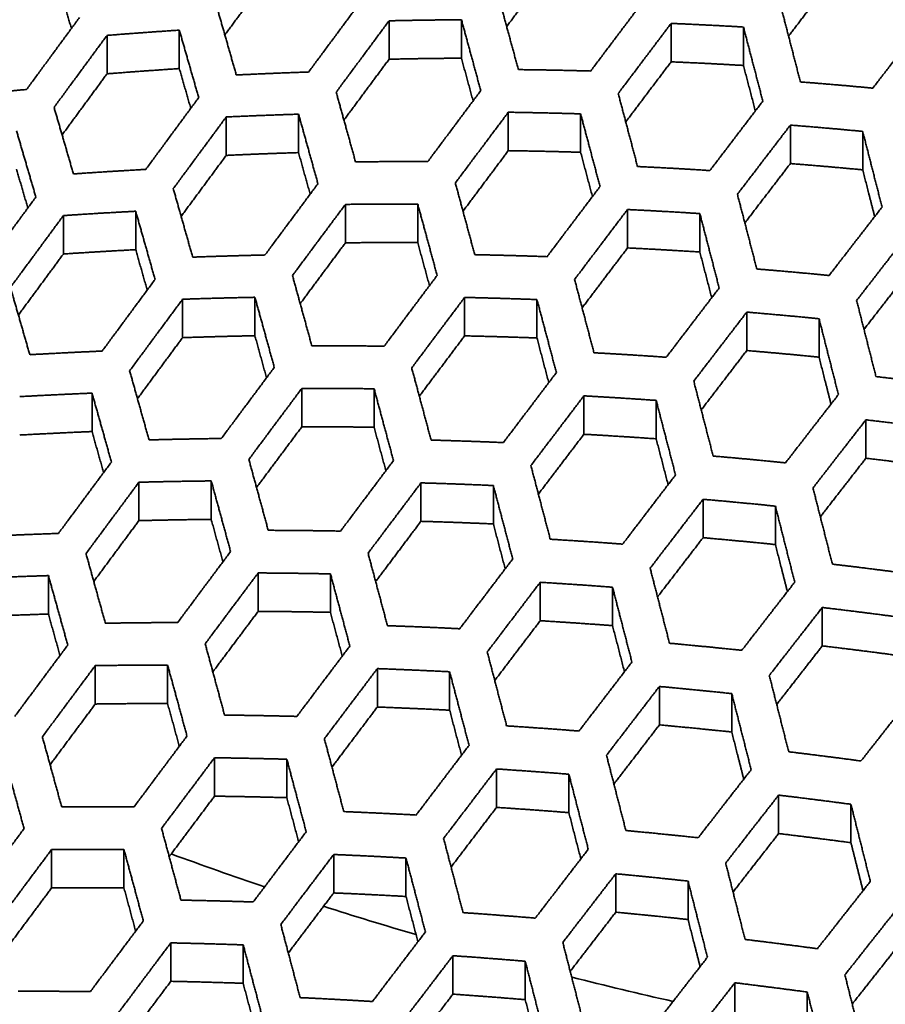
# Model space of a CAD drawing. Units: millimetres. Extents: x 14 to 1080, y -49 to 580.
# Drawn here: x 637 to 651, y 257 to 272 of the extents above; entities that cross this region are included whole.
import ezdxf

# ---------------------------------------------------------------- set-up
doc = ezdxf.new("R2010")
doc.units = ezdxf.units.MM
doc.header["$LTSCALE"] = 2
doc.layers.add('Visible (ISO)', color=7, linetype='Continuous', lineweight=35)
doc.layers.add('Visible Narrow (ISO)', color=7, linetype='Continuous', lineweight=25)

msp = doc.modelspace()

# ---------------------------------------------------------------- linework, layer by layer
at = {"layer": 'Visible (ISO)'}
for p, q in [((643.176, 271.452), (643.176, 272.045)), ((644.292, 271.468), (644.292, 272.061)), ((647.526, 271.412), (647.526, 272.005)), ((639.941, 271.308), (639.941, 271.901)), ((648.641, 271.356), (648.641, 271.949)), ((638.826, 271.82), (638.826, 271.227)), ((645.015, 270.041), (645.015, 270.634)), ((640.664, 269.968), (640.664, 270.561)), ((641.78, 270.011), (641.78, 270.604)), ((646.13, 270.016), (646.13, 270.609)), ((649.365, 270.435), (649.365, 269.842)), ((650.48, 269.745), (650.48, 270.338)), ((642.503, 269.212), (642.503, 268.619)), ((643.618, 268.623), (643.618, 269.216)), ((646.853, 268.54), (646.853, 269.133)), ((638.153, 268.446), (638.153, 269.039)), ((639.268, 268.513), (639.268, 269.106)), ((647.969, 268.477), (647.969, 269.07)), ((639.991, 267.155), (639.991, 267.748)), ((641.107, 267.185), (641.107, 267.778)), ((644.341, 267.183), (644.341, 267.776)), ((645.457, 267.15), (645.457, 267.743)), ((648.692, 266.956), (648.692, 267.549)), ((649.807, 266.854), (649.807, 267.447)), ((638.595, 265.706), (638.595, 266.299)), ((641.83, 265.779), (641.83, 266.372)), ((642.945, 265.773), (642.945, 266.366)), ((646.18, 266.257), (646.18, 265.664)), ((647.295, 265.594), (647.295, 266.187)), ((650.53, 265.294), (650.53, 265.887)), ((639.318, 264.924), (639.318, 264.331)), ((640.433, 264.351), (640.433, 264.944)), ((643.668, 264.321), (643.668, 264.914)), ((644.784, 264.28), (644.784, 264.873)), ((648.018, 264.068), (648.018, 264.661)), ((649.134, 263.962), (649.134, 264.555)), ((641.157, 262.931), (641.157, 263.524)), ((642.272, 262.916), (642.272, 263.509)), ((637.922, 262.89), (637.922, 263.483)), ((645.507, 262.787), (645.507, 263.38)), ((646.622, 262.711), (646.622, 263.304)), ((649.857, 262.991), (649.857, 262.398)), ((638.645, 261.501), (638.645, 262.094)), ((639.76, 261.51), (639.76, 262.103)), ((642.995, 262.048), (642.995, 261.455)), ((644.11, 261.406), (644.11, 261.999)), ((647.345, 261.179), (647.345, 261.772)), ((648.461, 261.069), (648.461, 261.662)), ((640.484, 260.079), (640.484, 260.672)), ((641.599, 260.056), (641.599, 260.649)), ((644.833, 259.906), (644.833, 260.499)), ((645.949, 259.825), (645.949, 260.418)), ((649.184, 259.502), (649.184, 260.095)), ((650.299, 259.361), (650.299, 259.954)), ((637.972, 258.663), (637.972, 259.256)), ((639.087, 258.663), (639.087, 259.256)), ((642.322, 258.586), (642.322, 259.179)), ((643.437, 258.531), (643.437, 259.124)), ((646.672, 258.881), (646.672, 258.288)), ((647.787, 258.175), (647.787, 258.768)), ((639.81, 257.815), (639.81, 257.222)), ((640.926, 257.191), (640.926, 257.784)), ((644.161, 257.024), (644.161, 257.617)), ((645.276, 257.531), (645.276, 256.938)), ((648.51, 256.606), (648.51, 257.199)), ((649.626, 256.463), (649.626, 257.056))]:
    msp.add_line(p, q, dxfattribs=at)
for centre, major_axis, start_param, end_param in [((664.111, 279.683), (63.199, 0), 5.884546, 8.252621), ((664.111, 280.802), (60.969, 0), 5.899304, 8.237863), ((664.111, 294.033), (-118.631, 0), 6.246119, 9.461844), ((664.111, 280.802), (-60.969, 0), 5.899304, 8.237863), ((664.111, 279.683), (-63.199, 0), 5.884546, 8.252621), ((664.111, 278.05), (-63.199, 0), 0, 1.98745), ((664.111, 281.198), (-45.206, 0), 1.00341, 1.040764), ((664.111, 281.198), (-45.206, 0), 1.063927, 1.099663), ((664.111, 281.198), (-45.206, 0), 1.158425, 1.195856), ((664.111, 275.662), (-104.911, 0), 0.312804, 1.744671)]:
    msp.add_ellipse(centre, major_axis=major_axis, ratio=0.57735, start_param=start_param, end_param=end_param, dxfattribs=at)
msp.add_ellipse((664.111, 279.735), major_axis=(-58.389, 0), ratio=0.57735, dxfattribs=at)
for points, weights in [([(641.338, 272.77), (640.995, 272.305), (640.644, 271.828)], [1.00021383931, 1.00021769142, 1.0000597435]), ([(645.688, 272.892), (645.343, 272.43), (644.99, 271.957)], [1.00023651747, 1.00023819749, 1.00006336387]), ([(650.038, 272.727), (649.692, 272.274), (649.337, 271.809)], [1.00025953058, 1.00025670819, 1.00006647872]), ([(638.277, 271.927), (638.189, 272.222), (638.103, 272.512)], [1.00020454091, 1.00032254654, 1.00036874425]), ([(642.752, 272.358), (642.35, 271.815), (641.935, 271.255)], [1, 1.00020952509, 1.00019997804]), ([(645.17, 271.292), (645.019, 271.85), (644.871, 272.391)], [1.00028398062, 1.00025619934, 1]), ([(647.102, 272.355), (646.7, 271.821), (646.285, 271.27)], [1, 1.00022614361, 1.00021885436]), ([(640.82, 271.209), (640.669, 271.74), (640.521, 272.255)], [1.00029655957, 1.00025453293, 1]), ([(649.52, 271.102), (649.369, 271.685), (649.222, 272.251)], [1.00027009519, 1.00025490339, 1]), ([(638.402, 272.097), (637.999, 271.549), (637.585, 270.985)], [1, 1.0001913399, 1.00018136689]), ([(642.36, 270.944), (642.774, 271.503), (643.176, 272.045)], [1.00019935768, 1.00020854507, 1]), ([(643.176, 272.045), (643.736, 272.058), (644.292, 272.061)], [1.00059811264, 1.00041210919, 1]), ([(644.292, 272.061), (644.439, 271.523), (644.59, 270.967)], [1, 1.00025208484, 1.00028076824]), ([(646.71, 270.923), (647.124, 271.473), (647.526, 272.005)], [1.000217771, 1.00022446529, 1]), ([(647.526, 272.005), (648.085, 271.982), (648.641, 271.949)], [1.00087067136, 1.00055494162, 1]), ([(651.452, 272.063), (651.05, 271.543), (650.636, 271.006)], [1, 1.00023985559, 1.00023726566]), ([(638.826, 271.82), (639.387, 271.865), (639.941, 271.901)], [1.00043793457, 1.00032340515, 1]), ([(639.941, 271.901), (640.089, 271.388), (640.24, 270.86)], [1, 1.00025025714, 1.00029297008]), ([(648.641, 271.949), (648.789, 271.386), (648.94, 270.805)], [1, 1.00025115133, 1.00026734512]), ([(638.009, 270.709), (638.423, 271.272), (638.826, 271.82)], [1.00018110799, 1.00019092672, 1]), ([(643.176, 271.452), (642.832, 270.989), (642.48, 270.513)], [1.00021139297, 1.00021410283, 1.00005768235]), ([(644.292, 271.468), (643.736, 271.465), (643.176, 271.452)], [1.0009715136, 1.00059875755, 1]), ([(644.472, 270.809), (644.381, 271.142), (644.292, 271.468)], [1.00017539831, 1.00028381295, 1.00031009632]), ([(647.526, 271.412), (647.18, 270.955), (646.826, 270.485)], [1.00023198593, 1.00023163101, 1.00006068821]), ([(648.641, 271.356), (648.085, 271.389), (647.526, 271.412)], [1.00282787311, 1.001532756, 1]), ([(639.941, 271.308), (639.387, 271.271), (638.826, 271.227)], [1.00056356841, 1.00038621291, 1]), ([(640.118, 270.694), (640.029, 271.004), (639.941, 271.308)], [1.00018401191, 1.00029314292, 1.00032923905]), ([(641.935, 271.255), (641.381, 271.236), (640.82, 271.209)], [1, 1.00035505375, 1.00049937925]), ([(646.285, 271.27), (645.73, 271.286), (645.17, 271.292)], [1, 1.00046283085, 1.0007005319]), ([(648.825, 270.654), (648.733, 271.008), (648.641, 271.356)], [1.00016708606, 1.00027403271, 1.00029147404]), ([(638.826, 271.227), (638.484, 270.761), (638.133, 270.284)], [1.00019133158, 1.00019533241, 1.00005429889]), ([(650.636, 271.006), (650.079, 271.059), (649.52, 271.102)], [1, 1.00064643661, 1.00105819481]), ([(637.585, 270.985), (637.031, 270.936), (636.47, 270.879)], [1, 1.00028430284, 1.00037522868]), ([(642.659, 269.867), (642.508, 270.413), (642.36, 270.944)], [1.00027033274, 1.00023891064, 1]), ([(644.59, 270.967), (644.188, 270.429), (643.774, 269.874)], [1, 1.00020483658, 1.00019699832]), ([(640.24, 270.86), (639.838, 270.314), (639.424, 269.752)], [1, 1.00018911581, 1.00017997025]), ([(647.008, 269.796), (646.857, 270.368), (646.71, 270.923)], [1.00025830876, 1.00023898207, 1]), ([(648.94, 270.805), (648.538, 270.278), (648.124, 269.734)], [1, 1.00021850245, 1.00021389254]), ([(638.308, 269.682), (638.158, 270.203), (638.009, 270.709)], [1.00028145089, 1.00023672506, 1]), ([(644.198, 269.543), (644.612, 270.096), (645.015, 270.634)], [1.00019620825, 1.00020360136, 1]), ([(645.015, 270.634), (645.574, 270.626), (646.13, 270.609)], [1.00068865197, 1.00045355201, 1]), ([(639.848, 269.455), (640.262, 270.016), (640.664, 270.561)], [1.00017954908, 1.00018844737, 1]), ([(640.664, 270.561), (641.225, 270.587), (641.78, 270.604)], [1.00049180359, 1.00034833209, 1]), ([(641.78, 270.604), (641.928, 270.075), (642.079, 269.531)], [1, 1.00023511367, 1.00026727937]), ([(646.13, 270.609), (646.278, 270.056), (646.429, 269.487)], [1, 1.00023543278, 1.00025563661]), ([(637.43, 270.347), (637.578, 269.843), (637.729, 269.325)], [1, 1.00023286684, 1.00027811869]), ([(648.548, 269.368), (648.962, 269.91), (649.365, 270.435)], [1.00021265682, 1.00021661759, 1]), ([(649.365, 270.435), (649.923, 270.392), (650.48, 270.338)], [1.00103755564, 1.0006324886, 1]), ([(650.48, 270.338), (650.628, 269.763), (650.779, 269.17)], [1, 1.00023278594, 1.00024270109]), ([(645.015, 270.041), (644.67, 269.58), (644.316, 269.107)], [1.00020814753, 1.00020936792, 1.00005550636]), ([(646.13, 270.016), (645.574, 270.033), (645.015, 270.041)], [1.00346173098, 1.00183880674, 1]), ([(640.664, 269.968), (640.321, 269.503), (639.969, 269.027)], [1.00018972789, 1.00019297684, 1.00005263936]), ([(641.78, 270.011), (641.225, 269.994), (640.664, 269.968)], [1.00069187712, 1.0004483495, 1]), ([(641.959, 269.37), (641.869, 269.693), (641.78, 270.011)], [1.00016672995, 1.0002680514, 1.00029603021]), ([(643.774, 269.874), (643.219, 269.875), (642.659, 269.867)], [1, 1.00038596142, 1.00056680616]), ([(646.312, 269.333), (646.221, 269.678), (646.13, 270.016)], [1.00015926951, 1.00025967462, 1.00027930108]), ([(637.605, 269.157), (637.517, 269.458), (637.43, 269.754)], [1.00017477625, 1.0002766473, 1.00031370324]), ([(639.424, 269.752), (638.869, 269.721), (638.308, 269.682)], [1, 1.00030410162, 1.00041736584]), ([(648.124, 269.734), (647.568, 269.77), (647.008, 269.796)], [1, 1.00051756227, 1.0008192847]), ([(649.365, 269.842), (649.018, 269.39), (648.663, 268.925)], [1.00022670619, 1.00022406859, 1.00005796485]), ([(650.48, 269.745), (649.923, 269.798), (649.365, 269.842)], [1.00178370213, 1.00100534142, 1]), ([(650.665, 269.023), (650.572, 269.388), (650.48, 269.745)], [1.00015167075, 1.00025013485, 1.00026243507]), ([(640.147, 268.398), (639.996, 268.934), (639.848, 269.455)], [1.00025741867, 1.00022301563, 1]), ([(642.079, 269.531), (641.676, 268.989), (641.262, 268.431)], [1, 1.00018582943, 1.00017789303]), ([(644.497, 268.436), (644.346, 268.997), (644.198, 269.543)], [1.00024688635, 1.00022396769, 1]), ([(646.429, 269.487), (646.026, 268.954), (645.612, 268.405)], [1, 1.00019912483, 1.00019332689]), ([(637.729, 269.325), (637.326, 268.777), (636.912, 268.215)], [1, 1.0001711633, 1.00016258038]), ([(648.847, 268.215), (648.696, 268.8), (648.548, 269.368)], [1.00023530824, 1.00022252426, 1]), ([(641.686, 268.114), (642.1, 268.671), (642.503, 269.212)], [1.00017732404, 1.00018493371, 1]), ([(642.503, 269.212), (643.063, 269.218), (643.618, 269.216)], [1.0005579511, 1.0003786589, 1]), ([(643.618, 269.216), (643.766, 268.673), (643.917, 268.115)], [1, 1.00022063543, 1.00024430643]), ([(646.037, 268.054), (646.45, 268.601), (646.853, 269.133)], [1.00019239393, 1.00019768487, 1]), ([(646.853, 269.133), (647.412, 269.106), (647.969, 269.07)], [1.00080489329, 1.00050719054, 1]), ([(650.779, 269.17), (650.376, 268.65), (649.962, 268.115)], [1, 1.00021008246, 1.00020833507]), ([(637.336, 267.93), (637.75, 268.492), (638.153, 269.039)], [1.00016230434, 1.00017072384, 1]), ([(638.153, 269.039), (638.713, 269.077), (639.268, 269.106)], [1.00041151895, 1.00029868761, 1]), ([(639.268, 269.106), (639.416, 268.587), (639.567, 268.053)], [1, 1.00021954412, 1.00025454906]), ([(647.969, 269.07), (648.116, 268.504), (648.267, 267.922)], [1, 1.00021950053, 1.00023310205]), ([(650.387, 267.73), (650.8, 268.263), (651.203, 268.781)], [1.00020698548, 1.0002080598, 1]), ([(639.268, 268.513), (638.713, 268.484), (638.153, 268.446)], [1.00053579968, 1.00036081904, 1]), ([(639.446, 267.889), (639.357, 268.204), (639.268, 268.513)], [1.00015866346, 1.00025348728, 1.00028275729]), ([(642.503, 268.619), (642.158, 268.156), (641.806, 267.681)], [1.00018743886, 1.00018962252, 1.00005086539]), ([(643.618, 268.623), (643.063, 268.625), (642.503, 268.619)], [1.00093944008, 1.00056935103, 1]), ([(643.799, 267.957), (643.708, 268.293), (643.618, 268.623)], [1.00015183692, 1.00024607481, 1.00026752154]), ([(646.853, 268.54), (646.507, 268.083), (646.153, 267.615)], [1.00020421703, 1.00020368372, 1.00005326]), ([(647.969, 268.477), (647.412, 268.513), (646.853, 268.54)], [1.00247354032, 1.0013409185, 1]), ([(638.153, 268.446), (637.81, 267.981), (637.459, 267.504)], [1.00017098364, 1.00017445604, 1.00004816118]), ([(641.262, 268.431), (640.707, 268.418), (640.147, 268.398)], [1, 1.00032746982, 1.00046800683]), ([(645.612, 268.405), (645.056, 268.425), (644.497, 268.436)], [1, 1.0004248432, 1.00065150467]), ([(648.152, 267.771), (648.06, 268.127), (647.969, 268.477)], [1.00014511549, 1.00023809223, 1.0002524818]), ([(649.962, 268.115), (649.406, 268.169), (648.847, 268.215)], [1, 1.00058961122, 1.00097369357]), ([(639.567, 268.053), (639.164, 267.508), (638.751, 266.948)], [1, 1.00016892157, 1.00016116892]), ([(641.985, 267.028), (641.834, 267.578), (641.686, 268.114)], [1.00023591816, 1.00020993915, 1]), ([(643.917, 268.115), (643.514, 267.577), (643.101, 267.024)], [1, 1.00018161466, 1.00017520483]), ([(646.336, 266.922), (646.185, 267.496), (646.037, 268.054)], [1.00022581707, 1.00020964194, 1]), ([(651.203, 268.188), (650.856, 267.742), (650.5, 267.283)], [1.00022085133, 1.00021579945, 1.00005524465]), ([(637.635, 266.892), (637.485, 267.418), (637.336, 267.93)], [1.00024528046, 1.00020848297, 1]), ([(648.267, 267.922), (647.864, 267.395), (647.451, 266.853)], [1, 1.00019261329, 1.00018908375]), ([(639.175, 266.644), (639.589, 267.203), (639.991, 267.748)], [1.00016076589, 1.0001682839, 1]), ([(639.991, 267.748), (640.551, 267.767), (641.107, 267.778)], [1.00046125968, 1.0003216276, 1]), ([(641.107, 267.778), (641.255, 267.245), (641.406, 266.696)], [1, 1.00020684812, 1.00023346118]), ([(643.525, 266.688), (643.938, 267.239), (644.341, 267.776)], [1.00017450635, 1.0001805266, 1]), ([(644.341, 267.776), (644.901, 267.764), (645.457, 267.743)], [1.00064101636, 1.00041682545, 1]), ([(645.457, 267.743), (645.605, 267.187), (645.756, 266.615)], [1, 1.00020675103, 1.00022365193]), ([(650.685, 266.555), (650.534, 267.15), (650.387, 267.73)], [1.00021465476, 1.00020685793, 1]), ([(647.875, 266.484), (648.289, 267.024), (648.692, 267.549)], [1.00018803651, 1.00019102097, 1]), ([(648.692, 267.549), (649.25, 267.503), (649.807, 267.447)], [1.00095584564, 1.00057770945, 1]), ([(649.807, 267.447), (649.955, 266.87), (650.106, 266.277)], [1, 1.00020431153, 1.00021284602]), ([(639.991, 267.155), (639.647, 266.69), (639.296, 266.214)], [1.0001694033, 1.00017213492, 1.00004671017]), ([(641.107, 267.185), (640.551, 267.174), (639.991, 267.155)], [1.00066092497, 1.00042144134, 1]), ([(641.286, 266.536), (641.196, 266.863), (641.107, 267.185)], [1.00014483146, 1.00023332363, 1.00025624745]), ([(644.341, 267.183), (643.996, 266.723), (643.642, 266.251)], [1.00018454011, 1.00018540077, 1.00004901076]), ([(645.457, 267.15), (644.901, 267.171), (644.341, 267.183)], [1.0030471983, 1.00161892465, 1]), ([(645.639, 266.461), (645.547, 266.808), (645.457, 267.15)], [1.00013878455, 1.00022647361, 1.00024268287]), ([(643.101, 267.024), (642.545, 267.03), (641.985, 267.028)], [1, 1.00035601257, 1.00053019576]), ([(638.751, 266.948), (638.196, 266.924), (637.635, 266.892)], [1, 1.00028177366, 1.00039302202]), ([(647.451, 266.853), (646.894, 266.892), (646.336, 266.922)], [1, 1.000475089, 1.00075997099]), ([(648.692, 266.956), (648.345, 266.504), (647.99, 266.04)], [1.0001997269, 1.00019726385, 1.00005098477]), ([(649.807, 266.854), (649.25, 266.91), (648.692, 266.956)], [1.00156446683, 1.00088185886, 1]), ([(649.992, 266.13), (649.899, 266.495), (649.807, 266.854)], [1.00013256727, 1.00021860995, 1.00022891574]), ([(641.406, 266.696), (641.003, 266.155), (640.589, 265.599)], [1, 1.00016585828, 1.00015922656]), ([(643.824, 265.575), (643.673, 266.139), (643.525, 266.688)], [1.00021656195, 1.00019739779, 1]), ([(639.474, 265.577), (639.323, 266.118), (639.175, 266.644)], [1.00022547877, 1.000196937, 1]), ([(645.756, 266.615), (645.352, 266.083), (644.939, 265.536)], [1, 1.00017663014, 1.00017198952]), ([(651.801, 266.417), (651.244, 266.49), (650.685, 266.555)], [1, 1.00068382089, 1.00117308048]), ([(648.174, 265.328), (648.023, 265.914), (647.875, 266.484)], [1.00020682203, 1.00019592916, 1]), ([(637.48, 266.245), (638.04, 266.276), (638.595, 266.299)], [1.00038774118, 1.00027700704, 1]), ([(638.595, 266.299), (638.743, 265.775), (638.894, 265.236)], [1, 1.00019407513, 1.00022314184]), ([(641.013, 265.276), (641.427, 265.831), (641.83, 266.372)], [1.00015870874, 1.00016504589, 1]), ([(641.83, 266.372), (642.39, 266.373), (642.945, 266.366)], [1.00052234169, 1.00034967464, 1]), ([(642.945, 266.366), (643.093, 265.819), (643.244, 265.258)], [1, 1.00019467433, 1.00021447099]), ([(645.363, 265.181), (645.777, 265.726), (646.18, 266.257)], [1.00017118227, 1.00017538842, 1]), ([(646.18, 266.257), (646.739, 266.226), (647.295, 266.187)], [1.00074730762, 1.0004661191, 1]), ([(650.106, 266.277), (649.703, 265.757), (649.289, 265.223)], [1, 1.00018552661, 1.00018439297]), ([(647.295, 266.187), (647.443, 265.619), (647.594, 265.036)], [1, 1.00019344839, 1.00020501684]), ([(641.83, 265.779), (641.485, 265.316), (641.132, 264.843)], [1.00016729006, 1.00016904214, 1.00004517604]), ([(642.945, 265.773), (642.39, 265.78), (641.83, 265.779)], [1.00091535554, 1.00054612836, 1]), ([(643.127, 265.101), (643.035, 265.44), (642.945, 265.773)], [1.00013273658, 1.00021540783, 1.00023316386]), ([(649.714, 264.836), (650.127, 265.369), (650.53, 265.887)], [1.00018325975, 1.0001838322, 1]), ([(650.53, 265.887), (651.088, 265.822), (651.646, 265.749)], [1.00115046549, 1.00066975629, 1]), ([(638.595, 265.706), (638.04, 265.683), (637.48, 265.652)], [1.00051091114, 1.0003385833, 1]), ([(638.773, 265.073), (638.684, 265.392), (638.595, 265.706)], [1.00013825656, 1.00022143108, 1.00024552025]), ([(646.18, 265.664), (645.833, 265.208), (645.479, 264.741)], [1.00018112043, 1.00018046463, 1.00004710852]), ([(647.295, 265.594), (646.739, 265.633), (646.18, 265.664)], [1.00218154691, 1.00118278056, 1]), ([(640.589, 265.599), (640.034, 265.592), (639.474, 265.577)], [1, 1.00030339796, 1.00043996222]), ([(644.939, 265.536), (644.383, 265.559), (643.824, 265.575)], [1, 1.00039196363, 1.00060819896]), ([(647.479, 264.886), (647.387, 265.243), (647.295, 265.594)], [1.00012720838, 1.00020877905, 1.00022081649]), ([(649.289, 265.223), (648.733, 265.28), (648.174, 265.328)], [1, 1.00054086013, 1.00090024125]), ([(638.894, 265.236), (638.491, 264.692), (638.077, 264.134)], [1, 1.00015170262, 1.00014510632]), ([(641.312, 264.182), (641.162, 264.736), (641.013, 265.276)], [1.00020763524, 1.00018588193, 1]), ([(643.244, 265.258), (642.841, 264.721), (642.428, 264.17)], [1, 1.00016208301, 1.00015681055]), ([(645.662, 264.044), (645.511, 264.62), (645.363, 265.181)], [1.00019906185, 1.00018535558, 1]), ([(650.53, 265.294), (650.182, 264.847), (649.827, 264.39)], [1.00019480469, 1.00019032065, 1.00004871732]), ([(651.646, 265.156), (651.088, 265.229), (650.53, 265.294)], [1.00073976209, 1.00046448214, 1]), ([(647.594, 265.036), (647.191, 264.51), (646.778, 263.969)], [1, 1.00017104544, 1.00016833876]), ([(638.502, 263.823), (638.915, 264.381), (639.318, 264.924)], [1.00014472725, 1.00015110467, 1]), ([(639.318, 264.924), (639.878, 264.938), (640.433, 264.944)], [1.00043389415, 1.00029826566, 1]), ([(640.433, 264.944), (640.582, 264.406), (640.732, 263.854)], [1, 1.00018332643, 1.00020562199]), ([(642.852, 263.829), (643.265, 264.378), (643.668, 264.914)], [1.00015619261, 1.00016112365, 1]), ([(643.668, 264.914), (644.228, 264.898), (644.784, 264.873)], [1.00059892703, 1.00038500507, 1]), ([(644.784, 264.873), (644.932, 264.314), (645.083, 263.74)], [1, 1.00018298034, 1.0001972931]), ([(650.013, 263.66), (649.861, 264.256), (649.714, 264.836)], [1.00018966432, 1.00018285396, 1]), ([(647.202, 263.597), (647.615, 264.136), (648.018, 264.661)], [1.00016744432, 1.00016968932, 1]), ([(648.018, 264.661), (648.577, 264.612), (649.134, 264.555)], [1.0008845955, 1.00053055907, 1]), ([(649.134, 264.555), (649.281, 263.976), (649.432, 263.382)], [1, 1.00018074659, 1.00018816846]), ([(639.318, 264.331), (638.973, 263.867), (638.622, 263.392)], [1.00015211771, 1.00015440967, 1.00004171225]), ([(640.433, 264.351), (639.878, 264.345), (639.318, 264.331)], [1.00063366517, 1.00039813264, 1]), ([(640.614, 263.695), (640.523, 264.025), (640.433, 264.351)], [1.0001269939, 1.00020494841, 1.00022398899]), ([(643.668, 264.321), (643.322, 263.861), (642.969, 263.391)], [1.00016470537, 1.00016528433, 1.00004358463]), ([(644.784, 264.28), (644.228, 264.305), (643.668, 264.321)], [1.00270221207, 1.00143587081, 1]), ([(644.967, 263.588), (644.875, 263.937), (644.784, 264.28)], [1.00012201752, 1.00019926034, 1.00021282685]), ([(638.077, 264.134), (637.522, 264.115), (636.962, 264.089)], [1, 1.00026210251, 1.00037104574]), ([(642.428, 264.17), (641.872, 264.18), (641.312, 264.182)], [1, 1.00032990647, 1.00049759275]), ([(646.778, 263.969), (646.221, 264.011), (645.662, 264.044)], [1, 1.00043829756, 1.00070774846]), ([(648.018, 264.068), (647.671, 263.616), (647.316, 263.154)], [1.00017727498, 1.00017497557, 1.00004518926]), ([(649.134, 263.962), (648.577, 264.019), (648.018, 264.068)], [1.00138327457, 1.00077977936, 1]), ([(649.319, 263.236), (649.226, 263.602), (649.134, 263.962)], [1.00011685658, 1.00019268562, 1.00020142767]), ([(638.8, 262.748), (638.65, 263.292), (638.502, 263.823)], [1.00019907823, 1.00017511698, 1]), ([(640.732, 263.854), (640.329, 263.314), (639.916, 262.759)], [1, 1.00014887799, 1.00014330976]), ([(643.151, 262.71), (643, 263.276), (642.852, 263.829)], [1.00019147283, 1.00017525649, 1]), ([(645.083, 263.74), (644.679, 263.209), (644.266, 262.663)], [1, 1.00015772027, 1.00015398713]), ([(651.128, 263.52), (650.571, 263.594), (650.013, 263.66)], [1, 1.00062622227, 1.00108017988]), ([(640.34, 262.431), (640.753, 262.985), (641.157, 263.524)], [1.00014284055, 1.00014814419, 1]), ([(641.157, 263.524), (641.716, 263.521), (642.272, 263.509)], [1.00049055208, 1.00032434225, 1]), ([(642.272, 263.509), (642.42, 262.959), (642.571, 262.395)], [1, 1.00017299591, 1.00018974785]), ([(647.501, 262.439), (647.35, 263.025), (647.202, 263.597)], [1.0001831966, 1.00017381329, 1]), ([(636.807, 263.441), (637.367, 263.465), (637.922, 263.483)], [1.00036628196, 1.00025789823, 1]), ([(637.922, 263.483), (638.07, 262.954), (638.221, 262.411)], [1, 1.00017274171, 1.00019716136]), ([(644.69, 262.305), (645.103, 262.849), (645.507, 263.38)], [1.00015328515, 1.00015664379, 1]), ([(645.507, 263.38), (646.066, 263.346), (646.622, 263.304)], [1.00069658831, 1.0004305074, 1]), ([(649.432, 263.382), (649.029, 262.863), (648.616, 262.33)], [1, 1.00016502835, 1.00016434577]), ([(646.622, 263.304), (646.77, 262.734), (646.921, 262.149)], [1, 1.00017176165, 1.00018170906]), ([(637.922, 262.89), (637.367, 262.872), (636.807, 262.848)], [1.00048857661, 1.00031903707, 1]), ([(638.101, 262.25), (638.011, 262.572), (637.922, 262.89)], [1.0001215762, 1.00019513407, 1.00021521766]), ([(641.157, 262.931), (640.811, 262.469), (640.458, 261.997)], [1.00015018217, 1.00015158091, 1.00004037913]), ([(642.272, 262.916), (641.716, 262.928), (641.157, 262.931)], [1.00089971357, 1.0005288681, 1]), ([(642.454, 262.24), (642.362, 262.581), (642.272, 262.916)], [1.00011702835, 1.0001901342, 1.00020502176]), ([(649.04, 261.942), (649.453, 262.473), (649.857, 262.991)], [1.00016338531, 1.00016359523, 1]), ([(649.857, 262.991), (650.415, 262.925), (650.972, 262.851)], [1.00106045062, 1.00061405518, 1]), ([(639.916, 262.759), (639.36, 262.757), (638.8, 262.748)], [1, 1.00028223213, 1.00041474618]), ([(645.507, 262.787), (645.16, 262.331), (644.806, 261.864)], [1.00016171872, 1.00016098089, 1.00004196084]), ([(646.622, 262.711), (646.066, 262.752), (645.507, 262.787)], [1.00193808229, 1.00105089698, 1]), ([(644.266, 262.663), (643.71, 262.691), (643.151, 262.71)], [1, 1.00036329767, 1.00056975099]), ([(646.806, 262), (646.714, 262.358), (646.622, 262.711)], [1.00011242588, 1.00018456723, 1.0001947596]), ([(640.639, 261.331), (640.488, 261.888), (640.34, 262.431)], [1.00018410941, 1.0001656886, 1]), ([(648.616, 262.33), (648.059, 262.388), (647.501, 262.439)], [1, 1.00049860458, 1.00083580954]), ([(638.221, 262.411), (637.817, 261.868), (637.404, 261.311)], [1, 1.00013692674, 1.00013129328]), ([(642.571, 262.395), (642.167, 261.859), (641.754, 261.31)], [1, 1.00014550086, 1.00014114169]), ([(644.989, 261.164), (644.838, 261.742), (644.69, 262.305)], [1.00017678107, 1.00016503976, 1]), ([(649.857, 262.398), (649.509, 261.951), (649.154, 261.495)], [1.00017309928, 1.00016909201, 1.00004327983]), ([(650.972, 262.258), (650.415, 262.332), (649.857, 262.398)], [1.0006560757, 1.00041193747, 1]), ([(646.921, 262.149), (646.518, 261.623), (646.105, 261.084)], [1, 1.00015290006, 1.00015082701]), ([(637.829, 260.995), (638.242, 261.551), (638.645, 262.094)], [1.00013094049, 1.00013637186, 1]), ([(638.645, 262.094), (639.205, 262.102), (639.76, 262.103)], [1.00040929201, 1.00027771262, 1]), ([(639.76, 262.103), (639.909, 261.562), (640.059, 261.007)], [1, 1.00016356168, 1.00018244875]), ([(642.178, 260.965), (642.591, 261.513), (642.995, 262.048)], [1.00014059408, 1.00014465333, 1]), ([(642.995, 262.048), (643.554, 262.027), (644.11, 261.999)], [1.00056146118, 1.00035718557, 1]), ([(644.11, 261.999), (644.258, 261.438), (644.409, 260.863)], [1, 1.00016305812, 1.000175311]), ([(649.339, 260.764), (649.188, 261.36), (649.04, 261.942)], [1.00016878984, 1.00016278983, 1]), ([(646.529, 260.71), (646.942, 261.248), (647.345, 261.772)], [1.00015005748, 1.00015173632, 1]), ([(647.345, 261.772), (647.904, 261.721), (648.461, 261.662)], [1.00082207053, 1.00048965502, 1]), ([(648.461, 261.662), (648.609, 261.082), (648.76, 260.488)], [1, 1.00016103352, 1.00016754561]), ([(651.271, 261.66), (650.867, 261.148), (650.454, 260.622)], [1, 1.0001587352, 1.00016010028]), ([(638.645, 261.501), (638.3, 261.037), (637.948, 260.563)], [1.0001373123, 1.00013923242, 1.00003746529]), ([(639.76, 261.51), (639.205, 261.509), (638.645, 261.501)], [1.00060970947, 1.00037790315, 1]), ([(639.941, 260.848), (639.85, 261.182), (639.76, 261.51)], [1.00011227131, 1.00018146544, 1.00019747185]), ([(642.995, 261.455), (642.649, 260.996), (642.295, 260.527)], [1.00014787758, 1.00014823599, 1.00003900496]), ([(644.11, 261.406), (643.554, 261.434), (642.995, 261.455)], [1.00241220803, 1.00128194264, 1]), ([(644.294, 260.71), (644.201, 261.061), (644.11, 261.406)], [1.00010811382, 1.00017666696, 1.00018815472]), ([(641.754, 261.31), (641.198, 261.324), (640.639, 261.331)], [1, 1.0003069644, 1.00046836866]), ([(646.105, 261.084), (645.548, 261.128), (644.989, 261.164)], [1, 1.00040619604, 1.00066151824]), ([(647.345, 261.179), (646.998, 260.727), (646.643, 260.266)], [1.00015840313, 1.00015625534, 1.00004032751]), ([(648.461, 261.069), (647.904, 261.128), (647.345, 261.179)], [1.00123171817, 1.00069438986, 1]), ([(648.646, 260.342), (648.553, 260.708), (648.461, 261.069)], [1.00010378486, 1.00017111761, 1.00017861379]), ([(638.127, 259.912), (637.977, 260.46), (637.829, 260.995)], [1.00017702329, 1.00015669317, 1]), ([(640.059, 261.007), (639.656, 260.467), (639.243, 259.914)], [1, 1.00013433851, 1.00012964221]), ([(642.477, 259.841), (642.327, 260.41), (642.178, 260.965)], [1.00017047763, 1.00015661056, 1]), ([(644.409, 260.863), (644.006, 260.332), (643.593, 259.788)], [1, 1.00014166942, 1.00013865465]), ([(650.454, 260.622), (649.897, 260.697), (649.339, 260.764)], [1, 1.00057632832, 1.00099907065]), ([(637.249, 260.658), (637.397, 260.124), (637.547, 259.578)], [1, 1.00015469548, 1.00017542588]), ([(639.667, 259.582), (640.08, 260.133), (640.484, 260.672)], [1.00012921786, 1.00013367686, 1]), ([(640.484, 260.672), (641.043, 260.664), (641.599, 260.649)], [1.00046205839, 1.00030206652, 1]), ([(641.599, 260.649), (641.747, 260.096), (641.898, 259.53)], [1, 1.00015472204, 1.00016904599]), ([(646.828, 259.549), (646.677, 260.136), (646.529, 260.71)], [1.00016339519, 1.00015523467, 1]), ([(644.017, 259.427), (644.43, 259.969), (644.833, 260.499)], [1.00013804121, 1.00014073139, 1]), ([(644.833, 260.499), (645.392, 260.462), (645.949, 260.418)], [1.00065156608, 1.00039934701, 1]), ([(648.76, 260.488), (648.356, 259.969), (647.943, 259.437)], [1, 1.00014774956, 1.00014740122]), ([(645.949, 260.418), (646.097, 259.846), (646.248, 259.26)], [1, 1.00015351237, 1.00016214879]), ([(640.484, 260.079), (640.138, 259.617), (639.785, 259.146)], [1.00013554722, 1.00013665652, 1.00003630116]), ([(641.599, 260.056), (641.043, 260.071), (640.484, 260.079)], [1.00089467907, 1.00051831889, 1]), ([(641.781, 259.375), (641.69, 259.718), (641.599, 260.056)], [1.00010395686, 1.00016906493, 1.00018168759]), ([(648.367, 259.047), (648.78, 259.578), (649.184, 260.095)], [1.00014658021, 1.0001465268, 1]), ([(649.184, 260.095), (649.742, 260.028), (650.299, 259.954)], [1.00098182367, 1.00056576598, 1]), ([(639.243, 259.914), (638.687, 259.916), (638.127, 259.912)], [1, 1.00026352355, 1.00039200029]), ([(644.833, 259.906), (644.486, 259.45), (644.132, 258.985)], [1.00014525866, 1.00014446873, 1.00003760871]), ([(645.949, 259.825), (645.392, 259.869), (644.833, 259.906)], [1.00173307627, 1.00093981981, 1]), ([(650.299, 259.954), (650.447, 259.365), (650.598, 258.762)], [1, 1.00015081803, 1.00015465998]), ([(643.593, 259.788), (643.036, 259.818), (642.477, 259.841)], [1, 1.00033809416, 1.0005353759]), ([(646.133, 259.112), (646.04, 259.471), (645.949, 259.825)], [1.00010007618, 1.00016433029, 1.00017305267]), ([(637.547, 259.578), (637.144, 259.035), (636.731, 258.48)], [1, 1.000124158, 1.0001193296]), ([(639.966, 258.475), (639.815, 259.035), (639.667, 259.582)], [1.00016434428, 1.00014858814, 1]), ([(647.943, 259.437), (647.386, 259.497), (646.828, 259.549)], [1, 1.00046171993, 1.00077896753]), ([(641.898, 259.53), (641.494, 258.994), (641.081, 258.446)], [1, 1.0001313167, 1.00012769648]), ([(644.316, 258.282), (644.165, 258.861), (644.017, 259.427)], [1.00015802617, 1.00014787071, 1]), ([(649.184, 259.502), (648.836, 259.056), (648.481, 258.6)], [1.00015483118, 1.00015122759, 1.00003870468]), ([(650.299, 259.361), (649.742, 259.435), (649.184, 259.502)], [1.00058575752, 1.00036779563, 1]), ([(637.155, 258.159), (637.568, 258.714), (637.972, 259.256)], [1.00011900342, 1.00012364638, 1]), ([(637.972, 259.256), (638.531, 259.259), (639.087, 259.256)], [1.0003870516, 1.00025950412, 1]), ([(639.087, 259.256), (639.235, 258.711), (639.386, 258.153)], [1, 1.00014679418, 1.00016295294]), ([(646.248, 259.26), (645.844, 258.735), (645.431, 258.197)], [1, 1.00013748438, 1.00013590369]), ([(650.485, 258.619), (650.392, 258.993), (650.299, 259.361)], [1.00009596388, 1.00015876441, 1.00016412465]), ([(641.506, 258.098), (641.918, 258.645), (642.322, 259.179)], [1.00012721, 1.00013056596, 1]), ([(642.322, 259.179), (642.881, 259.155), (643.437, 259.124)], [1.00052796429, 1.00033271177, 1]), ([(643.437, 259.124), (643.586, 258.56), (643.736, 257.983)], [1, 1.00014620743, 1.00015679792]), ([(648.666, 257.868), (648.515, 258.465), (648.367, 259.047)], [1.00015118168, 1.00014585579, 1]), ([(645.855, 257.821), (646.268, 258.358), (646.672, 258.881)], [1.00013523721, 1.00013647882, 1]), ([(646.672, 258.881), (647.23, 258.829), (647.787, 258.768)], [1.00076675501, 1.00045384765, 1]), ([(637.972, 258.663), (637.626, 258.199), (637.274, 257.726)], [1.00012453465, 1.00012614097, 1.00003382629]), ([(639.087, 258.663), (638.531, 258.666), (637.972, 258.663)], [1.00058863212, 1.00036027645, 1]), ([(639.268, 257.996), (639.177, 258.332), (639.087, 258.663)], [1.00009997048, 1.00016179875, 1.00017539788]), ([(647.787, 258.768), (647.935, 258.188), (648.086, 257.593)], [1, 1.00014437076, 1.00015013002]), ([(650.598, 258.762), (650.194, 258.25), (649.782, 257.725)], [1, 1.00014238682, 1.00014377782]), ([(642.322, 258.586), (641.975, 258.127), (641.622, 257.659)], [1.00013348989, 1.00013367539, 1.00003510739]), ([(643.437, 258.531), (642.881, 258.562), (642.322, 258.586)], [1.00216614185, 1.00115130577, 1]), ([(643.621, 257.832), (643.529, 258.184), (643.437, 258.531)], [1.00009646045, 1.00015771079, 1.00016753919]), ([(641.081, 258.446), (640.525, 258.464), (639.966, 258.475)], [1, 1.00028668987, 1.00044207651]), ([(650.206, 257.321), (650.618, 257.845), (651.022, 258.355)], [1.00014292034, 1.00014113048, 1]), ([(645.431, 258.197), (644.874, 258.243), (644.316, 258.282)], [1, 1.00037794845, 1.00062029139]), ([(646.672, 258.288), (646.324, 257.837), (645.97, 257.377)], [1.00014238212, 1.00014037463, 1.00003620769]), ([(647.787, 258.175), (647.23, 258.236), (646.672, 258.288)], [1.00110378026, 1.00062229341, 1]), ([(647.973, 257.447), (647.879, 257.814), (647.787, 258.175)], [1.0000927883, 1.00015297486, 1.00015946439]), ([(639.386, 258.153), (638.982, 257.614), (638.569, 257.063)], [1, 1.00012179492, 1.0001178179]), ([(641.804, 256.97), (641.654, 257.54), (641.506, 258.098)], [1.0001527423, 1.0001407725, 1]), ([(643.736, 257.983), (643.332, 257.453), (642.92, 256.91)], [1, 1.00012793924, 1.00012549801]), ([(638.994, 256.726), (639.406, 257.277), (639.81, 257.815)], [1.00011743432, 1.00012119853, 1]), ([(639.81, 257.815), (640.369, 257.803), (640.926, 257.784)], [1.00043636393, 1.00028233341, 1]), ([(640.926, 257.784), (641.074, 257.229), (641.224, 256.66)], [1, 1.00013917369, 1.00015153583]), ([(646.154, 256.658), (646.003, 257.246), (645.855, 257.821)], [1.00014663026, 1.00013947273, 1]), ([(649.782, 257.725), (649.224, 257.8), (648.666, 257.868)], [1, 1.00053280964, 1.00092782915]), ([(651.022, 257.762), (650.674, 257.321), (650.318, 256.871)], [1.00015107167, 1.00014600827, 1.00003710916]), ([(643.344, 256.547), (643.757, 257.088), (644.161, 257.617)], [1.00012495935, 1.00012711767, 1]), ([(644.161, 257.617), (644.719, 257.578), (645.276, 257.531)], [1.00061141603, 1.00037191327, 1]), ([(648.086, 257.593), (647.682, 257.074), (647.27, 256.542)], [1, 1.00013304339, 1.00013294366]), ([(645.276, 257.531), (645.424, 256.958), (645.575, 256.371)], [1, 1.00013801901, 1.00014558136]), ([(650.505, 256.126), (650.354, 256.731), (650.206, 257.321)], [1.00014002859, 1.00013692076, 1]), ([(639.81, 257.222), (639.464, 256.76), (639.111, 256.29)], [1.00012292866, 1.00012380069, 1.00003280496]), ([(640.926, 257.191), (640.369, 257.21), (639.81, 257.222)], [1.00090607922, 1.00051712734, 1]), ([(641.108, 256.506), (641.016, 256.851), (640.926, 257.191)], [1.00009295809, 1.00015130839, 1.00016211707]), ([(647.694, 256.152), (648.106, 256.682), (648.51, 257.199)], [1.00013223649, 1.00013199194, 1]), ([(648.51, 257.199), (649.068, 257.131), (649.626, 257.056)], [1.00091256277, 1.00052352546, 1]), ([(638.569, 257.063), (638.013, 257.069), (637.454, 257.069)], [1, 1.00024687664, 1.00037137268]), ([(642.92, 256.91), (642.363, 256.944), (641.804, 256.97)], [1, 1.00031580881, 1.00050451958]), ([(644.161, 257.024), (643.813, 256.569), (643.459, 256.105)], [1.0001311838, 1.00013036331, 1.00003389859]), ([(645.276, 256.938), (644.719, 256.985), (644.161, 257.024)], [1.00155879917, 1.00084537941, 1]), ([(649.626, 257.056), (649.774, 256.467), (649.925, 255.864)], [1, 1.00013564965, 1.00013914522]), ([(645.46, 256.223), (645.368, 256.583), (645.276, 256.938)], [1.00008965701, 1.00014725001, 1.00015478511])]:
    msp.add_rational_spline(points, weights, degree=2, dxfattribs=at)
at = {"layer": 'Visible Narrow (ISO)'}
msp.add_ellipse((664.111, 280.07), major_axis=(57.731, 0), ratio=0.57735, dxfattribs=at)
msp.add_ellipse((664.111, 279.733), major_axis=(-57.949, 0), ratio=0.57735, start_param=0, end_param=3.141593, dxfattribs=at)

doc.saveas('drawing.dxf')
